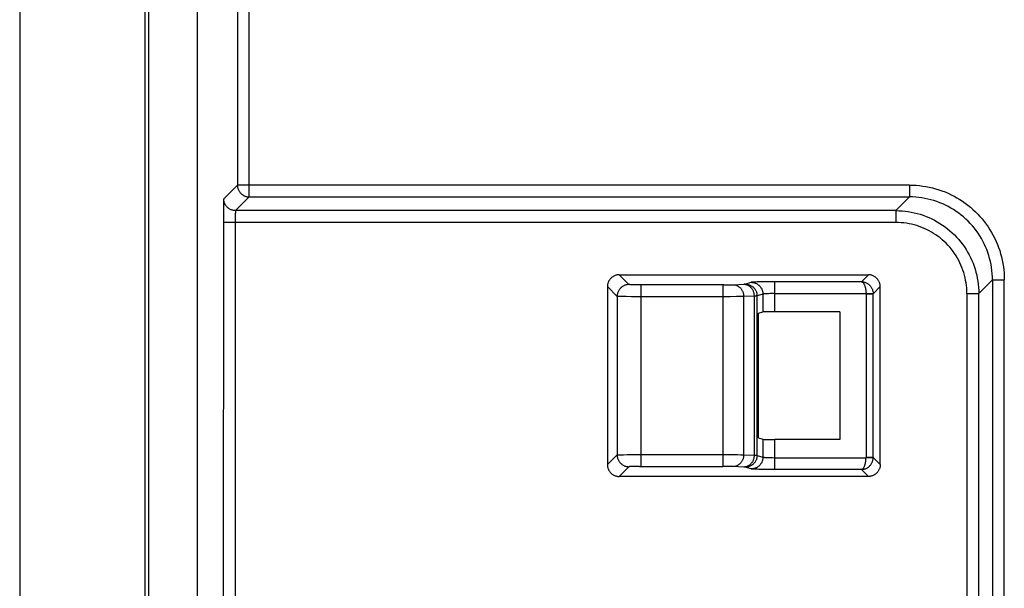
# Model space of a CAD drawing. Units: millimetres. Extents: x -216 to 126, y -147 to 169.
# Drawn here: x -105 to -84, y -130 to -118 of the extents above; entities that cross this region are included whole.
import ezdxf

# ---------------------------------------------------------------- set-up
doc = ezdxf.new("R2010")
doc.units = ezdxf.units.MM
doc.header["$LTSCALE"] = 16.335
doc.layers.add('IMPORT_IGES', color=7, linetype='CONTINUOUS')

msp = doc.modelspace()

# ---------------------------------------------------------------- linework, layer by layer
at = {"layer": 'IMPORT_IGES', "color": 253, "linetype": 'CONTINUOUS'}
for p, q in [((-100.4067, -96.2472), (-100.4067, -121.4796)), ((-100.1567, -121.7296), (-100.1567, -96.4971)), ((-100.6957, -121.7686), (-100.4067, -121.4796)), ((-86.2293, -121.4796), (-100.4067, -121.4796)), ((-86.2293, -121.4796), (-86.2293, -121.7296)), ((-100.7011, -121.8834), (-100.7021, -121.9376)), ((-100.7004, -121.8525), (-100.7011, -121.8834)), ((-100.1567, -121.7296), (-100.4457, -122.0186)), ((-100.1567, -121.7296), (-86.2293, -121.7296)), ((-86.5183, -122.0186), (-86.2293, -121.7296)), ((-100.7031, -122.0219), (-100.704, -122.1412)), ((-100.7021, -121.9376), (-100.7031, -122.0219)), ((-100.4526, -122.1207), (-100.4532, -122.1449)), ((-100.452, -122.0986), (-100.4526, -122.1207)), ((-86.5183, -122.0186), (-100.4457, -122.0186)), ((-86.5183, -122.0186), (-86.5183, -122.2686)), ((-100.704, -122.1412), (-100.7043, -130.2772)), ((-86.5183, -122.2686), (-100.7043, -122.2686)), ((-100.4542, -122.2399), (-100.4543, -130.5272)), ((-100.4539, -122.1977), (-100.4542, -122.2399)), ((-100.4536, -122.1706), (-100.4539, -122.1977)), ((-100.4532, -122.1449), (-100.4536, -122.1706)), ((-92.3527, -123.3724), (-92.1468, -123.5783)), ((-87.2441, -123.5192), (-87.0973, -123.3724)), ((-92.0661, -123.583), (-92.0861, -123.5824)), ((-92.0439, -123.5834), (-92.0661, -123.583)), ((-92.0198, -123.5838), (-92.0439, -123.5834)), ((-90.0637, -123.5841), (-90.0249, -123.5836)), ((-90.0249, -123.5836), (-90.0014, -123.5831)), ((-90.0014, -123.5831), (-89.9802, -123.5826)), ((-89.9802, -123.5826), (-89.9616, -123.582)), ((-89.9457, -123.5813), (-89.7196, -123.5707)), ((-89.6944, -123.5683), (-89.5704, -123.5312)), ((-89.4763, -123.5246), (-89.5035, -123.5257)), ((-89.4453, -123.5236), (-89.4763, -123.5246)), ((-89.4105, -123.5227), (-89.4453, -123.5236)), ((-89.3522, -123.5215), (-89.4105, -123.5227)), ((-89.2877, -123.5205), (-89.3522, -123.5215)), ((-89.2185, -123.5198), (-89.2877, -123.5205)), ((-89.1217, -123.5193), (-89.2185, -123.5198)), ((-87.2441, -123.5192), (-89.1217, -123.5193)), ((-89.0723, -124.1506), (-89.0723, -123.5192)), ((-84.4796, -123.4793), (-84.7686, -123.7683)), ((-84.4796, -123.4793), (-84.2296, -123.4793)), ((-84.4796, -123.4793), (-84.4796, -137.8091)), ((-84.2296, -137.8091), (-84.2296, -123.4793)), ((-92.3967, -123.8282), (-92.6026, -123.6223)), ((-91.9807, -123.5843), (-92.0198, -123.5838)), ((-91.9393, -123.5846), (-91.9807, -123.5843)), ((-91.8969, -123.5847), (-91.9393, -123.5846)), ((-90.1493, -123.5847), (-91.8969, -123.5847)), ((-91.8969, -123.5847), (-91.8969, -127.4153)), ((-90.1642, -123.5847), (-90.1642, -127.4153)), ((-90.1493, -123.5847), (-90.1056, -123.5845)), ((-90.1056, -123.5845), (-90.0637, -123.5841)), ((-89.3213, -123.7811), (-89.4454, -123.8182)), ((-89.3213, -123.7811), (-89.3213, -124.1565)), ((-89.177, -123.7703), (-89.2042, -123.7711)), ((-89.1483, -123.7698), (-89.177, -123.7703)), ((-89.1183, -123.7694), (-89.1483, -123.7698)), ((-89.0877, -123.7692), (-89.1183, -123.7694)), ((-89.0877, -123.7692), (-87.1467, -123.7691)), ((-87.1467, -123.7691), (-86.9968, -123.7653)), ((-87.1467, -123.7717), (-87.1467, -123.7691)), ((-87.1467, -123.7717), (-86.9967, -123.7717)), ((-87.1467, -123.7717), (-87.1467, -127.2283)), ((-86.9968, -123.7653), (-86.9967, -123.7717)), ((-86.8474, -123.6223), (-86.9967, -123.7717)), ((-86.9967, -127.2283), (-86.9967, -123.7717)), ((-85.0186, -123.7683), (-84.7686, -123.7683)), ((-85.0186, -123.7683), (-85.0186, -130.9639)), ((-84.7686, -132.2683), (-84.7686, -123.7683)), ((-92.3967, -123.8282), (-92.3967, -127.1718)), ((-92.2807, -123.8322), (-92.3254, -123.8314)), ((-92.2071, -123.8332), (-92.2807, -123.8322)), ((-92.097, -123.8341), (-92.2071, -123.8332)), ((-91.9226, -123.8346), (-92.097, -123.8341)), ((-90.0146, -123.8343), (-91.9226, -123.8346)), ((-89.8787, -123.8334), (-90.0146, -123.8343)), ((-89.8019, -123.8326), (-89.8787, -123.8334)), ((-89.754, -123.8318), (-89.8019, -123.8326)), ((-89.7272, -123.8312), (-89.754, -123.8318)), ((-89.5065, -123.8208), (-89.7272, -123.8312)), ((-89.7272, -127.1688), (-89.7272, -123.8312)), ((-89.5065, -123.8208), (-89.5065, -127.1792)), ((-89.4454, -127.1818), (-89.4454, -123.8182)), ((-89.3213, -126.8435), (-89.3213, -127.2189)), ((-89.0723, -127.4808), (-89.0723, -126.8494)), ((-92.6026, -127.3777), (-92.3967, -127.1718)), ((-92.36, -127.1695), (-92.3381, -127.1689)), ((-92.3381, -127.1689), (-92.3116, -127.1683)), ((-92.3116, -127.1683), (-92.2637, -127.1675)), ((-92.2637, -127.1675), (-92.1865, -127.1666)), ((-92.1865, -127.1666), (-92.0489, -127.1657)), ((-92.0489, -127.1657), (-90.1389, -127.1654)), ((-90.1389, -127.1654), (-89.9671, -127.1659)), ((-89.9671, -127.1659), (-89.8583, -127.1668)), ((-89.8583, -127.1668), (-89.785, -127.1677)), ((-89.7272, -127.1688), (-89.5065, -127.1792)), ((-89.4454, -127.1818), (-89.3213, -127.2189)), ((-89.177, -127.2297), (-89.1482, -127.2302)), ((-89.1482, -127.2302), (-89.1183, -127.2306)), ((-89.1183, -127.2306), (-89.0877, -127.2308)), ((-89.0877, -127.2308), (-87.1467, -127.2309)), ((-86.9967, -127.2283), (-87.1467, -127.2283)), ((-87.1467, -127.2309), (-87.1467, -127.2283)), ((-86.9968, -127.2347), (-87.1467, -127.2309)), ((-86.9967, -127.2283), (-86.9968, -127.2347)), ((-86.9967, -127.2283), (-86.8474, -127.3777)), ((-92.1468, -127.4217), (-92.3527, -127.6276)), ((-92.086, -127.4176), (-92.1034, -127.4182)), ((-92.0661, -127.417), (-92.086, -127.4176)), ((-92.044, -127.4166), (-92.0661, -127.417)), ((-92.0074, -127.416), (-92.044, -127.4166)), ((-91.9675, -127.4156), (-92.0074, -127.416)), ((-91.9255, -127.4154), (-91.9675, -127.4156)), ((-91.9255, -127.4154), (-90.1642, -127.4153)), ((-90.12, -127.4154), (-90.1642, -127.4153)), ((-90.0773, -127.4157), (-90.12, -127.4154)), ((-90.0374, -127.4162), (-90.0773, -127.4157)), ((-90.0129, -127.4166), (-90.0374, -127.4162)), ((-89.9905, -127.4172), (-90.0129, -127.4166)), ((-89.725, -127.4291), (-89.9533, -127.4183)), ((-89.5704, -127.4688), (-89.6944, -127.4317)), ((-89.4448, -127.4764), (-89.4758, -127.4754)), ((-89.4101, -127.4773), (-89.4448, -127.4764)), ((-89.3721, -127.4782), (-89.4101, -127.4773)), ((-89.3097, -127.4792), (-89.3721, -127.4782)), ((-89.2421, -127.48), (-89.3097, -127.4792)), ((-89.1464, -127.4806), (-89.2421, -127.48)), ((-87.2441, -127.4808), (-89.1464, -127.4806)), ((-87.0973, -127.6276), (-87.2441, -127.4808))]:
    msp.add_line(p, q, dxfattribs=at)
at = {"layer": 'IMPORT_IGES', "color": 7, "linetype": 'CONTINUOUS'}
for p, q in [((-101.2498, -142.5), (-101.2498, -107.5)), ((-102.284, -107.9738), (-102.284, -142.5)), ((-105, -108.4062), (-105, -142.3564)), ((-102.356, -142.5), (-102.356, -108.4062)), ((-92.3527, -123.3724), (-87.0973, -123.3724)), ((-92.6026, -123.6223), (-92.6026, -127.3777)), ((-86.8474, -127.3777), (-86.8474, -123.6223)), ((-89.4151, -124.1846), (-89.3213, -124.1565)), ((-89.4151, -126.8154), (-89.4151, -124.1846)), ((-87.7006, -124.1506), (-89.0723, -124.1506)), ((-87.7006, -124.1506), (-87.7006, -126.8494)), ((-89.4151, -126.8154), (-89.3213, -126.8435)), ((-87.7006, -126.8494), (-89.0723, -126.8494)), ((-87.0973, -127.6276), (-92.3527, -127.6276))]:
    msp.add_line(p, q, dxfattribs=at)
at = {"layer": 'IMPORT_IGES', "color": 253, "linetype": 'CONTINUOUS'}
for points in [[(-100.4067, -121.4796), (-100.4062, -121.4941), (-100.405, -121.5086), (-100.4028, -121.523), (-100.3999, -121.5372), (-100.3961, -121.5513), (-100.3916, -121.5651), (-100.3862, -121.5786), (-100.38, -121.5918), (-100.3731, -121.6046), (-100.3655, -121.6169), (-100.3572, -121.6289), (-100.3481, -121.6403), (-100.3385, -121.6511), (-100.3282, -121.6614), (-100.3173, -121.6711), (-100.3059, -121.6801), (-100.294, -121.6884), (-100.2817, -121.6961), (-100.2689, -121.703), (-100.2557, -121.7091), (-100.2422, -121.7145), (-100.2284, -121.7191), (-100.2143, -121.7228), (-100.2001, -121.7258), (-100.1857, -121.7279), (-100.1712, -121.7291), (-100.1567, -121.7296)], [(-86.2293, -121.4796), (-86.1593, -121.4808), (-86.0896, -121.4845), (-86.0202, -121.4906), (-85.9509, -121.4991), (-85.8819, -121.51), (-85.8134, -121.5233), (-85.7454, -121.5391), (-85.6779, -121.5571), (-85.6112, -121.5775), (-85.5453, -121.6002), (-85.4801, -121.6253), (-85.4159, -121.6525), (-85.3526, -121.682), (-85.2903, -121.7138), (-85.2292, -121.7477), (-85.1693, -121.7837), (-85.1106, -121.8218), (-85.0534, -121.8619), (-84.9977, -121.9039), (-84.9434, -121.9479), (-84.8907, -121.9938), (-84.8397, -122.0414), (-84.7903, -122.0908), (-84.7427, -122.1418), (-84.697, -122.1945), (-84.6531, -122.2488), (-84.6111, -122.3045), (-84.5711, -122.3616), (-84.5331, -122.4202), (-84.4972, -122.48), (-84.4634, -122.541), (-84.4318, -122.6032), (-84.4023, -122.6664), (-84.3751, -122.7305), (-84.3501, -122.7956), (-84.3275, -122.8614), (-84.3071, -122.928), (-84.289, -122.9954), (-84.2734, -123.0634), (-84.26, -123.1318), (-84.2491, -123.2008), (-84.2406, -123.2701), (-84.2345, -123.3395), (-84.2308, -123.4093), (-84.2296, -123.4793)], [(-100.6957, -121.7686), (-100.6961, -121.7698), (-100.6966, -121.7722), (-100.697, -121.776), (-100.6975, -121.7811), (-100.6979, -121.7875), (-100.6983, -121.7953), (-100.6988, -121.8042), (-100.6992, -121.8145), (-100.6996, -121.826), (-100.7004, -121.8525)], [(-100.4457, -122.0186), (-100.4601, -122.0182), (-100.4745, -122.0169), (-100.4888, -122.0149), (-100.503, -122.0119), (-100.517, -122.0082), (-100.5308, -122.0037), (-100.5443, -121.9983), (-100.5575, -121.9922), (-100.5704, -121.9853), (-100.5828, -121.9776), (-100.5948, -121.9693), (-100.6063, -121.9602), (-100.6172, -121.9505), (-100.6275, -121.9401), (-100.6373, -121.9292), (-100.6463, -121.9177), (-100.6547, -121.9057), (-100.6624, -121.8933), (-100.6693, -121.8804), (-100.6754, -121.8672), (-100.6808, -121.8537), (-100.6853, -121.8399), (-100.689, -121.8259), (-100.6919, -121.8117), (-100.694, -121.7974), (-100.6953, -121.783), (-100.6957, -121.7686)], [(-84.4796, -123.4793), (-84.4808, -123.4139), (-84.4845, -123.3485), (-84.4906, -123.2834), (-84.4991, -123.2185), (-84.5101, -123.154), (-84.5234, -123.0899), (-84.5392, -123.0264), (-84.5573, -122.9635), (-84.5777, -122.9013), (-84.6005, -122.84), (-84.6255, -122.7796), (-84.6528, -122.7201), (-84.6823, -122.6616), (-84.714, -122.6042), (-84.7479, -122.5481), (-84.7837, -122.4933), (-84.8217, -122.4399), (-84.8615, -122.3879), (-84.9033, -122.3375), (-84.947, -122.2887), (-84.9924, -122.2416), (-85.0395, -122.1962), (-85.0883, -122.1526), (-85.1387, -122.1109), (-85.1906, -122.0711), (-85.244, -122.0333), (-85.2987, -121.9975), (-85.3548, -121.9637), (-85.4121, -121.9321), (-85.4705, -121.9026), (-85.5299, -121.8754), (-85.5902, -121.8504), (-85.6515, -121.8277), (-85.7136, -121.8073), (-85.7764, -121.7892), (-85.8399, -121.7734), (-85.9039, -121.7601), (-85.9684, -121.7491), (-86.0333, -121.7406), (-86.0985, -121.7345), (-86.1638, -121.7308), (-86.2293, -121.7296)], [(-100.4457, -122.0186), (-100.4462, -122.0193), (-100.4467, -122.0208), (-100.4472, -122.0231), (-100.4477, -122.0262), (-100.4482, -122.0301), (-100.4487, -122.0348), (-100.4491, -122.0403), (-100.4496, -122.0466), (-100.45, -122.0535), (-100.4504, -122.0612), (-100.4509, -122.0696), (-100.4512, -122.0786), (-100.452, -122.0986)], [(-86.5183, -122.0186), (-86.4529, -122.0198), (-86.3876, -122.0235), (-86.3224, -122.0296), (-86.2575, -122.0382), (-86.193, -122.0491), (-86.129, -122.0625), (-86.0654, -122.0782), (-86.0026, -122.0964), (-85.9404, -122.1168), (-85.8791, -122.1396), (-85.8186, -122.1646), (-85.7591, -122.1919), (-85.7007, -122.2214), (-85.6434, -122.253), (-85.5874, -122.2868), (-85.5327, -122.3227), (-85.4793, -122.3605), (-85.4274, -122.4004), (-85.377, -122.4421), (-85.3282, -122.4857), (-85.2811, -122.5311)], [(-85.0186, -123.7683), (-85.0196, -123.7121), (-85.0228, -123.656), (-85.028, -123.6003), (-85.0353, -123.5447), (-85.0448, -123.4893), (-85.0562, -123.4344), (-85.0697, -123.38), (-85.0853, -123.3261), (-85.1028, -123.2728), (-85.1223, -123.2203), (-85.1438, -123.1685), (-85.1671, -123.1175), (-85.1924, -123.0675), (-85.2196, -123.0183), (-85.2486, -122.9702), (-85.2793, -122.9233), (-85.3118, -122.8775), (-85.346, -122.833), (-85.3817, -122.7898), (-85.4192, -122.748), (-85.4581, -122.7076), (-85.4985, -122.6687), (-85.5403, -122.6313), (-85.5835, -122.5956), (-85.6279, -122.5615), (-85.6737, -122.529), (-85.7206, -122.4983), (-85.7686, -122.4694), (-85.8177, -122.4423), (-85.8677, -122.417), (-85.9186, -122.3937), (-85.9704, -122.3722), (-86.0229, -122.3528), (-86.0761, -122.3353), (-86.13, -122.3197), (-86.1844, -122.3062), (-86.2393, -122.2948), (-86.2946, -122.2854), (-86.3502, -122.278), (-86.406, -122.2728), (-86.462, -122.2696), (-86.5183, -122.2686)], [(-85.2811, -122.5311), (-85.2357, -122.5782), (-85.1921, -122.627), (-85.1504, -122.6774), (-85.1105, -122.7293), (-85.0727, -122.7827), (-85.0368, -122.8374), (-85.003, -122.8934), (-84.9714, -122.9507), (-84.9419, -123.0091), (-84.9146, -123.0686), (-84.8896, -123.1291), (-84.8668, -123.1904), (-84.8464, -123.2526), (-84.8282, -123.3154), (-84.8125, -123.379), (-84.7991, -123.443), (-84.7882, -123.5075), (-84.7796, -123.5724), (-84.7735, -123.6376), (-84.7698, -123.7029), (-84.7686, -123.7683)], [(-92.1468, -123.5783), (-92.1612, -123.5787), (-92.1755, -123.58), (-92.1898, -123.5821), (-92.204, -123.585), (-92.218, -123.5887), (-92.2318, -123.5933), (-92.2453, -123.5986), (-92.2586, -123.6048), (-92.2714, -123.6117), (-92.2838, -123.6193), (-92.2958, -123.6277), (-92.3073, -123.6368), (-92.3182, -123.6465), (-92.3285, -123.6568), (-92.3382, -123.6677), (-92.3473, -123.6792), (-92.3557, -123.6912), (-92.3633, -123.7036), (-92.3702, -123.7164), (-92.3764, -123.7297), (-92.3817, -123.7432), (-92.3863, -123.757), (-92.39, -123.771), (-92.3929, -123.7852), (-92.395, -123.7995), (-92.3963, -123.8138), (-92.3967, -123.8282)], [(-92.0861, -123.5824), (-92.1036, -123.5818), (-92.1113, -123.5815), (-92.1183, -123.5812), (-92.1246, -123.5808), (-92.1301, -123.5805), (-92.1349, -123.5801), (-92.1388, -123.5798), (-92.142, -123.5794), (-92.1444, -123.5791), (-92.146, -123.5787), (-92.1468, -123.5783)], [(-89.9616, -123.582), (-89.9533, -123.5817), (-89.9457, -123.5813)], [(-89.9457, -123.5813), (-89.9331, -123.5819), (-89.9205, -123.5833), (-89.908, -123.5856), (-89.8957, -123.5887), (-89.8835, -123.5926), (-89.8715, -123.5972), (-89.8598, -123.6027), (-89.8483, -123.6089), (-89.8372, -123.6159), (-89.8264, -123.6235), (-89.8161, -123.6319), (-89.8061, -123.6409), (-89.7967, -123.6506), (-89.7877, -123.6608), (-89.7793, -123.6717), (-89.7714, -123.683), (-89.7641, -123.6949), (-89.7573, -123.7072), (-89.7513, -123.7199), (-89.7458, -123.733), (-89.7411, -123.7464), (-89.737, -123.7601), (-89.7336, -123.7741), (-89.7309, -123.7882), (-89.7289, -123.8025), (-89.7277, -123.8168), (-89.7272, -123.8312)], [(-89.725, -123.5709), (-89.7125, -123.5715), (-89.7, -123.5729), (-89.6876, -123.5751), (-89.6753, -123.5782), (-89.6632, -123.582), (-89.6512, -123.5867), (-89.6395, -123.5921), (-89.628, -123.5983), (-89.6168, -123.6053), (-89.606, -123.613), (-89.5956, -123.6214), (-89.5856, -123.6304), (-89.576, -123.6401), (-89.567, -123.6505), (-89.5585, -123.6614), (-89.5506, -123.6728), (-89.5432, -123.6847), (-89.5365, -123.6971), (-89.5304, -123.7099), (-89.525, -123.723), (-89.5203, -123.7364), (-89.5162, -123.7501), (-89.5128, -123.7641), (-89.5102, -123.7781), (-89.5082, -123.7923), (-89.507, -123.8066), (-89.5065, -123.8208)], [(-89.6944, -123.5683), (-89.6958, -123.5686), (-89.6976, -123.5689), (-89.6999, -123.5692), (-89.7028, -123.5695), (-89.7063, -123.5698), (-89.7102, -123.5701), (-89.7146, -123.5704), (-89.7196, -123.5707)], [(-89.6944, -123.5683), (-89.68, -123.5688), (-89.6656, -123.5701), (-89.6513, -123.5722), (-89.6371, -123.5752), (-89.6231, -123.5789), (-89.6094, -123.5835), (-89.5959, -123.5889), (-89.5828, -123.5951), (-89.5701, -123.602), (-89.5578, -123.6096), (-89.5459, -123.618), (-89.5346, -123.627), (-89.5237, -123.6367), (-89.5135, -123.6469), (-89.5039, -123.6578), (-89.4949, -123.6692), (-89.4866, -123.6811), (-89.479, -123.6934), (-89.4721, -123.7062), (-89.4659, -123.7194), (-89.4606, -123.7329), (-89.456, -123.7467), (-89.4522, -123.7607), (-89.4493, -123.7749), (-89.4471, -123.7893), (-89.4459, -123.8037), (-89.4454, -123.8182)], [(-89.5035, -123.5257), (-89.5154, -123.5263), (-89.5263, -123.5268), (-89.5361, -123.5274), (-89.5447, -123.528), (-89.5522, -123.5286), (-89.5586, -123.5293), (-89.5637, -123.5299), (-89.5676, -123.5305), (-89.5704, -123.5312)], [(-89.5704, -123.5312), (-89.556, -123.5316), (-89.5417, -123.5329), (-89.5275, -123.535), (-89.5134, -123.5379), (-89.4994, -123.5417), (-89.4857, -123.5462), (-89.4723, -123.5516), (-89.4591, -123.5577), (-89.4463, -123.5647), (-89.4339, -123.5723), (-89.422, -123.5807), (-89.4106, -123.5898), (-89.3997, -123.5995), (-89.3894, -123.6098), (-89.3797, -123.6207), (-89.3706, -123.6322), (-89.3623, -123.6442), (-89.3547, -123.6566), (-89.3478, -123.6695), (-89.3417, -123.6827), (-89.3363, -123.6962), (-89.3318, -123.7099), (-89.328, -123.7239), (-89.3251, -123.7381), (-89.323, -123.7524), (-89.3217, -123.7667), (-89.3213, -123.7811)], [(-87.2441, -123.5192), (-87.2383, -123.5201), (-87.2325, -123.5218), (-87.2268, -123.5244), (-87.2211, -123.5278), (-87.2155, -123.5322), (-87.21, -123.5373), (-87.2047, -123.5432), (-87.1995, -123.5499), (-87.1945, -123.5573), (-87.1897, -123.5654), (-87.1851, -123.5742), (-87.1808, -123.5835), (-87.1766, -123.5935), (-87.1727, -123.604), (-87.169, -123.6149), (-87.1656, -123.6263), (-87.1625, -123.6381), (-87.1596, -123.6503), (-87.1571, -123.6628), (-87.1548, -123.6755), (-87.1528, -123.6885), (-87.151, -123.7017), (-87.1496, -123.7151), (-87.1484, -123.7286), (-87.1476, -123.7421), (-87.147, -123.7556), (-87.1467, -123.7691)], [(-89.2042, -123.7711), (-89.2171, -123.7716), (-89.2294, -123.772), (-89.2411, -123.7726), (-89.2522, -123.7731), (-89.2626, -123.7737), (-89.2722, -123.7744), (-89.2811, -123.775), (-89.2892, -123.7757), (-89.2964, -123.7764), (-89.3029, -123.7772), (-89.3084, -123.7779), (-89.313, -123.7787), (-89.3167, -123.7795), (-89.3195, -123.7803), (-89.3213, -123.7811)], [(-92.3254, -123.8314), (-92.3496, -123.8308), (-92.36, -123.8305), (-92.369, -123.8302), (-92.3769, -123.8299), (-92.3834, -123.8296), (-92.3887, -123.8292), (-92.3927, -123.8289), (-92.3953, -123.8286), (-92.3967, -123.8282)], [(-89.4769, -123.82), (-89.4956, -123.8206), (-89.5065, -123.8208)], [(-89.4454, -123.8182), (-89.448, -123.8185), (-89.4516, -123.8188), (-89.4564, -123.8191), (-89.4621, -123.8194), (-89.469, -123.8197), (-89.4769, -123.82)], [(-92.3967, -127.1718), (-92.3953, -127.1714), (-92.3927, -127.1711), (-92.3887, -127.1708), (-92.3834, -127.1704), (-92.3769, -127.1701), (-92.369, -127.1698), (-92.36, -127.1695)], [(-92.3967, -127.1718), (-92.3963, -127.1862), (-92.395, -127.2005), (-92.3929, -127.2148), (-92.39, -127.229), (-92.3863, -127.243), (-92.3817, -127.2568), (-92.3764, -127.2703), (-92.3702, -127.2836), (-92.3633, -127.2964), (-92.3557, -127.3088), (-92.3473, -127.3208), (-92.3382, -127.3323), (-92.3285, -127.3432), (-92.3182, -127.3535), (-92.3073, -127.3632), (-92.2958, -127.3723), (-92.2838, -127.3807), (-92.2714, -127.3883), (-92.2585, -127.3952), (-92.2453, -127.4014), (-92.2318, -127.4067), (-92.218, -127.4113), (-92.204, -127.415), (-92.1898, -127.4179), (-92.1755, -127.42), (-92.1612, -127.4213), (-92.1468, -127.4217)], [(-89.7272, -127.1688), (-89.7277, -127.1832), (-89.7289, -127.1975), (-89.7309, -127.2118), (-89.7336, -127.2259), (-89.737, -127.2399), (-89.7411, -127.2536), (-89.7458, -127.267), (-89.7513, -127.2801), (-89.7573, -127.2928), (-89.7641, -127.3051), (-89.7714, -127.317), (-89.7793, -127.3283), (-89.7877, -127.3392), (-89.7967, -127.3494), (-89.8061, -127.3591), (-89.8161, -127.3681), (-89.8264, -127.3765), (-89.8372, -127.3841), (-89.8483, -127.3911), (-89.8598, -127.3973), (-89.8715, -127.4028), (-89.8835, -127.4074), (-89.8957, -127.4113), (-89.908, -127.4144), (-89.9205, -127.4167), (-89.9331, -127.4181), (-89.9457, -127.4187)], [(-89.785, -127.1677), (-89.74, -127.1685), (-89.7272, -127.1688)], [(-89.5065, -127.1792), (-89.507, -127.1934), (-89.5082, -127.2077), (-89.5102, -127.2219), (-89.5128, -127.236), (-89.5162, -127.2499), (-89.5203, -127.2636), (-89.525, -127.277), (-89.5304, -127.2901), (-89.5365, -127.3029), (-89.5432, -127.3153), (-89.5506, -127.3272), (-89.5585, -127.3386), (-89.567, -127.3495), (-89.576, -127.3599), (-89.5856, -127.3696), (-89.5956, -127.3786), (-89.606, -127.387), (-89.6168, -127.3947), (-89.628, -127.4017), (-89.6395, -127.4079), (-89.6512, -127.4133), (-89.6632, -127.418), (-89.6753, -127.4218), (-89.6876, -127.4249), (-89.7001, -127.4271), (-89.7125, -127.4285), (-89.725, -127.4291)], [(-89.4454, -127.1818), (-89.4459, -127.1963), (-89.4471, -127.2107), (-89.4493, -127.2251), (-89.4522, -127.2393), (-89.456, -127.2533), (-89.4606, -127.2671), (-89.4659, -127.2806), (-89.4721, -127.2938), (-89.479, -127.3066), (-89.4866, -127.3189), (-89.4949, -127.3308), (-89.5039, -127.3422), (-89.5135, -127.3531), (-89.5237, -127.3633), (-89.5346, -127.373), (-89.5459, -127.382), (-89.5578, -127.3904), (-89.5701, -127.398), (-89.5828, -127.4049), (-89.5959, -127.4111), (-89.6094, -127.4165), (-89.6231, -127.4211), (-89.6371, -127.4248), (-89.6513, -127.4278), (-89.6656, -127.4299), (-89.68, -127.4312), (-89.6944, -127.4317)], [(-89.3213, -127.2189), (-89.3217, -127.2333), (-89.323, -127.2476), (-89.3251, -127.2619), (-89.328, -127.2761), (-89.3318, -127.2901), (-89.3363, -127.3039), (-89.3417, -127.3174), (-89.3478, -127.3306), (-89.3547, -127.3434), (-89.3623, -127.3558), (-89.3707, -127.3678), (-89.3797, -127.3793), (-89.3894, -127.3902), (-89.3997, -127.4005), (-89.4106, -127.4102), (-89.422, -127.4193), (-89.4339, -127.4277), (-89.4463, -127.4353), (-89.4591, -127.4422), (-89.4722, -127.4484), (-89.4857, -127.4538), (-89.4994, -127.4583), (-89.5134, -127.4621), (-89.5275, -127.465), (-89.5417, -127.4671), (-89.556, -127.4684), (-89.5704, -127.4688)], [(-89.5065, -127.1792), (-89.4857, -127.1797), (-89.4769, -127.18), (-89.469, -127.1803), (-89.4621, -127.1806), (-89.4564, -127.1809), (-89.4516, -127.1812), (-89.448, -127.1815), (-89.4454, -127.1818)], [(-89.3213, -127.2189), (-89.3195, -127.2197), (-89.3167, -127.2205), (-89.313, -127.2213), (-89.3084, -127.2221), (-89.3029, -127.2228), (-89.2965, -127.2236), (-89.2892, -127.2243), (-89.2811, -127.225), (-89.2722, -127.2256), (-89.2626, -127.2263), (-89.2522, -127.2269), (-89.2411, -127.2274), (-89.2294, -127.228), (-89.2171, -127.2284), (-89.2042, -127.2289), (-89.177, -127.2297)], [(-87.2441, -127.4808), (-87.2383, -127.4799), (-87.2325, -127.4782), (-87.2268, -127.4756), (-87.2211, -127.4722), (-87.2155, -127.4678), (-87.21, -127.4627), (-87.2047, -127.4568), (-87.1995, -127.4501), (-87.1946, -127.4427), (-87.1898, -127.4346), (-87.1852, -127.4259), (-87.1808, -127.4165), (-87.1766, -127.4066), (-87.1727, -127.3962), (-87.1691, -127.3852), (-87.1657, -127.3738), (-87.1625, -127.362), (-87.1597, -127.3499), (-87.1571, -127.3374), (-87.1548, -127.3246), (-87.1528, -127.3115), (-87.151, -127.2983), (-87.1496, -127.2849), (-87.1484, -127.2714), (-87.1476, -127.2579), (-87.147, -127.2444), (-87.1467, -127.2309)], [(-92.1034, -127.4182), (-92.1111, -127.4185), (-92.1181, -127.4188), (-92.1244, -127.4192), (-92.13, -127.4195), (-92.1347, -127.4198), (-92.1388, -127.4202), (-92.142, -127.4206), (-92.1444, -127.4209), (-92.146, -127.4213), (-92.1468, -127.4217)], [(-89.9533, -127.4183), (-89.9616, -127.418), (-89.9705, -127.4177), (-89.9905, -127.4172)], [(-89.6944, -127.4317), (-89.6958, -127.4314), (-89.6976, -127.4311), (-89.6999, -127.4308), (-89.7028, -127.4305), (-89.7063, -127.4302), (-89.7102, -127.4299), (-89.7146, -127.4296), (-89.7196, -127.4293), (-89.725, -127.4291)], [(-89.4758, -127.4754), (-89.503, -127.4743), (-89.515, -127.4738), (-89.5259, -127.4732), (-89.5358, -127.4726), (-89.5445, -127.472), (-89.552, -127.4714), (-89.5584, -127.4707), (-89.5636, -127.4701), (-89.5676, -127.4695), (-89.5704, -127.4688)]]:
    msp.add_lwpolyline(points, dxfattribs=at)
at = {"layer": 'IMPORT_IGES', "color": 7, "linetype": 'CONTINUOUS'}
for points in [[(-92.3527, -123.3724), (-92.3673, -123.3728), (-92.3818, -123.3741), (-92.3961, -123.3762), (-92.4103, -123.3791), (-92.4244, -123.3829), (-92.4382, -123.3875), (-92.4517, -123.3928), (-92.4649, -123.399), (-92.4776, -123.4059), (-92.49, -123.4135), (-92.5019, -123.4219), (-92.5133, -123.4309), (-92.5242, -123.4405), (-92.5345, -123.4508), (-92.5441, -123.4617), (-92.5531, -123.4731), (-92.5615, -123.485), (-92.5691, -123.4973), (-92.576, -123.5101), (-92.5821, -123.5233), (-92.5875, -123.5368), (-92.5921, -123.5506), (-92.5958, -123.5647), (-92.5988, -123.5789), (-92.6009, -123.5932), (-92.6021, -123.6077), (-92.6026, -123.6223)], [(-86.8474, -123.6223), (-86.8478, -123.6077), (-86.8491, -123.5932), (-86.8512, -123.5789), (-86.8541, -123.5647), (-86.8579, -123.5506), (-86.8625, -123.5368), (-86.8678, -123.5233), (-86.874, -123.5101), (-86.8809, -123.4973), (-86.8885, -123.485), (-86.8968, -123.4731), (-86.9058, -123.4617), (-86.9155, -123.4508), (-86.9258, -123.4405), (-86.9366, -123.4309), (-86.948, -123.4219), (-86.96, -123.4135), (-86.9723, -123.4059), (-86.9851, -123.399), (-86.9983, -123.3928), (-87.0118, -123.3875), (-87.0256, -123.3829), (-87.0397, -123.3791), (-87.0539, -123.3762), (-87.0682, -123.3741), (-87.0827, -123.3728), (-87.0973, -123.3724)], [(-87.2441, -123.5192), (-87.2293, -123.5198), (-87.2146, -123.5213), (-87.2, -123.5237), (-87.1856, -123.5269), (-87.1715, -123.531), (-87.1576, -123.5359), (-87.1441, -123.5417), (-87.131, -123.5481), (-87.1183, -123.5554), (-87.1061, -123.5633), (-87.0944, -123.5718), (-87.0833, -123.581), (-87.0728, -123.5908), (-87.0629, -123.601), (-87.0536, -123.6118), (-87.045, -123.6231), (-87.037, -123.6348), (-87.0297, -123.6468), (-87.0231, -123.6592), (-87.0173, -123.6719), (-87.0121, -123.6849), (-87.0077, -123.6981), (-87.0041, -123.7114), (-87.0012, -123.7248)], [(-87.0012, -123.7248), (-86.999, -123.7383), (-86.9975, -123.7518), (-86.9968, -123.7653)], [(-87.2441, -127.4808), (-87.2293, -127.4802), (-87.2146, -127.4787), (-87.2, -127.4763), (-87.1856, -127.4731), (-87.1715, -127.469), (-87.1576, -127.4641), (-87.1441, -127.4583), (-87.131, -127.4519), (-87.1183, -127.4446), (-87.1061, -127.4367), (-87.0944, -127.4282), (-87.0833, -127.419), (-87.0728, -127.4092), (-87.0629, -127.399), (-87.0536, -127.3882), (-87.045, -127.3769), (-87.037, -127.3652), (-87.0297, -127.3532), (-87.0231, -127.3408), (-87.0173, -127.3281), (-87.0121, -127.3151), (-87.0077, -127.3019), (-87.0041, -127.2886), (-87.0012, -127.2752)], [(-87.0012, -127.2752), (-86.999, -127.2617), (-86.9975, -127.2482), (-86.9968, -127.2347)], [(-92.6026, -127.3777), (-92.6021, -127.3923), (-92.6009, -127.4068), (-92.5988, -127.4211), (-92.5958, -127.4353), (-92.5921, -127.4494), (-92.5875, -127.4632), (-92.5821, -127.4767), (-92.576, -127.4899), (-92.5691, -127.5027), (-92.5615, -127.515), (-92.5531, -127.5269), (-92.5441, -127.5383), (-92.5345, -127.5492), (-92.5242, -127.5595), (-92.5133, -127.5691), (-92.5019, -127.5781), (-92.49, -127.5865), (-92.4776, -127.5941), (-92.4649, -127.601), (-92.4517, -127.6072), (-92.4382, -127.6125), (-92.4244, -127.6171), (-92.4103, -127.6209), (-92.3961, -127.6238), (-92.3818, -127.6259), (-92.3673, -127.6272), (-92.3527, -127.6276)], [(-86.8474, -127.3777), (-86.8478, -127.3923), (-86.8491, -127.4068), (-86.8512, -127.4211), (-86.8541, -127.4354), (-86.8579, -127.4495), (-86.8625, -127.4632), (-86.8678, -127.4767), (-86.874, -127.4899), (-86.8809, -127.5027), (-86.8885, -127.515), (-86.8969, -127.527), (-86.9059, -127.5383), (-86.9155, -127.5492), (-86.9258, -127.5595), (-86.9366, -127.5691), (-86.948, -127.5781), (-86.9599, -127.5865), (-86.9723, -127.5941), (-86.985, -127.601), (-86.9982, -127.6071), (-87.0117, -127.6125), (-87.0255, -127.6171), (-87.0396, -127.6208), (-87.0538, -127.6238), (-87.0682, -127.6259), (-87.0827, -127.6272), (-87.0973, -127.6276)]]:
    msp.add_lwpolyline(points, dxfattribs=at)
for centre, start_param, end_param in [((-89.0723, -124.1571), 1.5707963, 3.0543262), ((-89.0723, -126.8429), -3.0543262, -1.5707963)]:
    msp.add_ellipse(centre, major_axis=(0.25, 0), ratio=0.0261859, start_param=start_param, end_param=end_param, dxfattribs=at)

doc.saveas('drawing.dxf')
